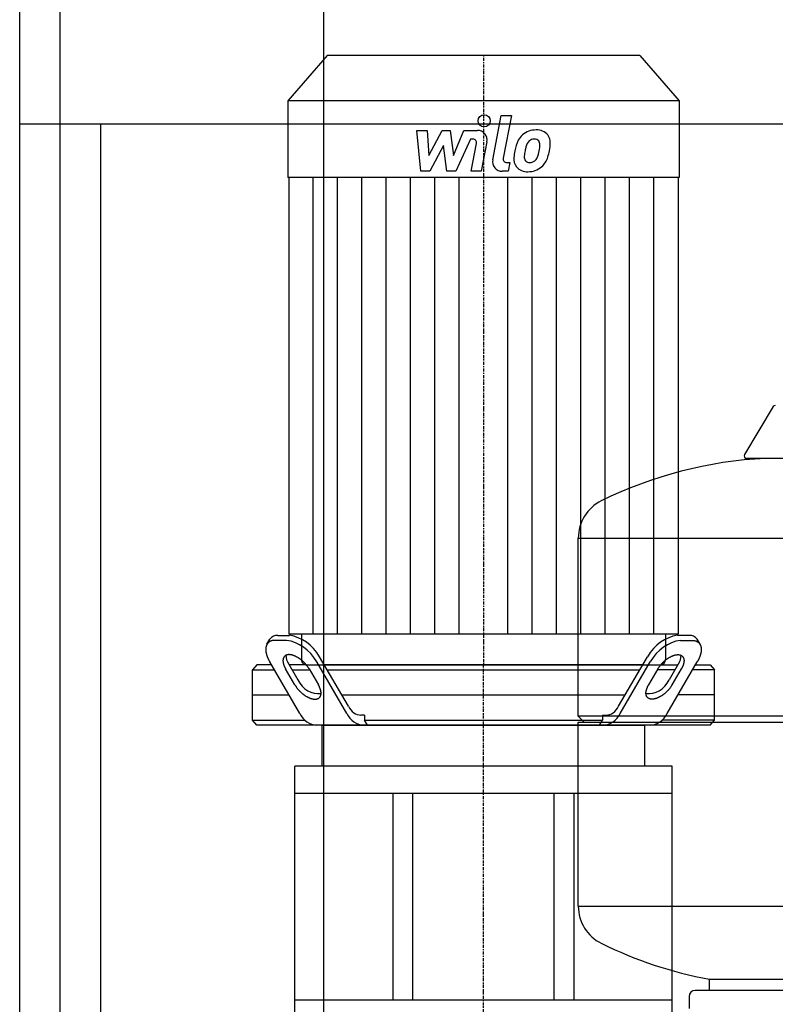
# Model space of a CAD drawing. Extents: x -400 to 400, y 0 to 1775.
# Drawn here: x -380 to -5, y 449 to 937 of the extents above; entities that cross this region are included whole.
import ezdxf

# ---------------------------------------------------------------- set-up
doc = ezdxf.new("R2010")
doc.units = 0
doc.linetypes.add('DASHDOT', pattern=[1, 0.5, -0.25, 0, -0.25])
doc.layers.get('0').update_dxf_attribs({"color": 124})
doc.layers.add('CP_AXIS', color=143, linetype='DASHDOT')
doc.layers.add('CP_DETAL', color=33, linetype='Continuous')

msp = doc.modelspace()

# ---------------------------------------------------------------- linework, layer by layer
at = {"extrusion": (0, 1, 0)}
for p, q in [((-380, 60), (-380, 1645)), ((-360, 10), (-360, 1640)), ((-229.22, 10), (-229.22, 1640)), ((-227.6, 919), (-247, 896.56)), ((-72.4, 919), (-227.6, 919)), ((-72.4, 919), (-53, 896.56)), ((-53, 896.56), (-247, 896.56)), ((-247, 896.56), (-247, 858.6)), ((-53, 896.56), (-53, 858.6)), ((380, 885), (-380, 885)), ((-340, 885), (-340, 60)), ((-53, 858.6), (-247, 858.6)), ((-246.55, 858.6), (-246.55, 632.1)), ((-53.45, 858.6), (-53.45, 632.1)), ((-6.36, 744.94), (-20.61, 721.19)), ((19.54, 719.3), (-19.54, 719.3)), ((-103, 591.55), (-103, 679.81)), ((-252, 631.57), (-246.18, 631.57)), ((-240.29, 632.1), (-240.29, 619.59)), ((-59.71, 632.1), (-59.71, 619.59)), ((-48, 631.57), (-53.82, 631.57)), ((-257.37, 627.12), (-255.91, 629.62)), ((-247.63, 629.07), (-253.46, 629.07)), ((-52.37, 629.07), (-46.54, 629.07)), ((-42.63, 627.12), (-44.09, 629.62)), ((-216.95, 596.39), (-231.26, 620.96)), ((-83.05, 596.39), (-68.74, 620.96)), ((-262.44, 617), (-264.5, 614.5)), ((-255.16, 617), (-262.44, 617)), ((-241.1, 592.86), (-256.02, 618.46)), ((-247.23, 618.38), (-242.06, 609.5)), ((-237.69, 617), (-246.43, 617)), ((-238.06, 617), (-61.94, 617)), ((-217.8, 592.86), (-232.72, 618.46)), ((-71.05, 617), (-228.95, 617)), ((-82.2, 592.86), (-67.28, 618.46)), ((-62.06, 617), (-53.57, 617)), ((-58.9, 592.86), (-43.98, 618.46)), ((-52.77, 618.38), (-57.94, 609.5)), ((-44.84, 617), (-37.56, 617)), ((-37.56, 617), (-35.5, 614.5)), ((-264.5, 614.5), (-253.71, 614.5)), ((-264.5, 589.5), (-264.5, 614.5)), ((-243.51, 607), (-248.13, 614.93)), ((-244.97, 614.5), (-236.23, 614.5)), ((-236.48, 614.93), (-231.86, 607)), ((-227.49, 614.5), (-72.51, 614.5)), ((-63.52, 614.93), (-68.14, 607)), ((-55.03, 614.5), (-63.77, 614.5)), ((-56.49, 607), (-51.87, 614.93)), ((-35.5, 614.5), (-46.29, 614.5)), ((-35.5, 589.5), (-35.5, 614.5)), ((-264.5, 602), (-246.43, 602)), ((-220.21, 602), (-79.79, 602)), ((-35.5, 602), (-53.57, 602)), ((-209.01, 592), (-210.77, 592)), ((-209.01, 592), (-209.01, 589.5)), ((-100, 588.55), (-103, 591.55)), ((-90.99, 592), (-89.23, 592)), ((-90.99, 592), (-90.99, 589.5)), ((-264.5, 589.5), (-238.5, 589.5)), ((-262.44, 587), (-264.5, 589.5)), ((-37.56, 587), (-262.44, 587)), ((-230, 566.75), (-230, 587)), ((-209.01, 589.5), (-90.99, 589.5)), ((-103, 497.29), (-103, 588.55)), ((-70, 566.75), (-70, 587)), ((-35.5, 589.5), (-61.5, 589.5)), ((-37.56, 587), (-35.5, 589.5)), ((-56.5, 566.75), (-243.5, 566.75)), ((-243.5, 430.4), (-243.5, 566.75)), ((-56.5, 430.4), (-56.5, 566.75)), ((-195, 553.25), (-195, 450.79)), ((-185, 450.79), (-185, 553.25)), ((-115, 450.79), (-115, 553.25)), ((-105, 450.79), (-105, 553.25)), ((-38, 455.55), (-38, 461.07)), ((45, 455.55), (-45, 455.55)), ((-48, 452.55), (-48, 446.55))]:
    msp.add_line(p, q, dxfattribs=at)
for p, q in [((-103, 679.81), (103, 679.81)), ((-53.45, 632.1), (-246.55, 632.1)), ((103, 591.55), (-103, 591.55)), ((-230, 587), (-70, 587)), ((-207.55, 587), (-209.01, 589.5)), ((-103, 588.55), (103, 588.55)), ((-92.45, 587), (-90.99, 589.5)), ((-243.5, 553.25), (-56.5, 553.25)), ((-103, 497.29), (103, 497.29)), ((-38, 461.07), (38, 461.07)), ((-56.5, 450.79), (-243.5, 450.79))]:
    msp.add_line(p, q)
for points in [[(-253.46, 629.07, 0), (-253.56, 629.07, 0), (-253.67, 629.07, 0), (-253.77, 629.06, 0), (-253.88, 629.06, 0), (-253.98, 629.05, 0), (-254.08, 629.04, 0), (-254.18, 629.03, 0), (-254.28, 629.02, 0), (-254.38, 629.01, 0), (-254.48, 628.99, 0), (-254.58, 628.97, 0), (-254.67, 628.96, 0), (-254.77, 628.94, 0), (-254.86, 628.91, 0), (-254.95, 628.89, 0), (-255.04, 628.87, 0), (-255.13, 628.84, 0), (-255.22, 628.81, 0), (-255.31, 628.78, 0), (-255.39, 628.75, 0), (-255.48, 628.72, 0), (-255.56, 628.69, 0), (-255.65, 628.65, 0), (-255.73, 628.61, 0), (-255.81, 628.58, 0), (-255.89, 628.54, 0), (-255.96, 628.49, 0), (-256.04, 628.45, 0), (-256.11, 628.41, 0), (-256.19, 628.36, 0), (-256.26, 628.31, 0), (-256.33, 628.26, 0), (-256.4, 628.21, 0), (-256.47, 628.16, 0), (-256.53, 628.11, 0), (-256.6, 628.05, 0), (-256.66, 628, 0), (-256.72, 627.94, 0), (-256.79, 627.88, 0), (-256.85, 627.82, 0), (-256.9, 627.76, 0), (-256.96, 627.69, 0), (-257.02, 627.63, 0), (-257.07, 627.56, 0), (-257.12, 627.49, 0), (-257.17, 627.43, 0), (-257.22, 627.36, 0), (-257.27, 627.28, 0), (-257.32, 627.21, 0), (-257.36, 627.14, 0), (-257.4, 627.06, 0), (-257.45, 626.98, 0), (-257.49, 626.91, 0), (-257.52, 626.83, 0), (-257.56, 626.75, 0), (-257.6, 626.66, 0), (-257.63, 626.58, 0), (-257.66, 626.5, 0), (-257.69, 626.41, 0), (-257.72, 626.32, 0), (-257.75, 626.24, 0), (-257.78, 626.15, 0), (-257.8, 626.06, 0), (-257.83, 625.96, 0), (-257.85, 625.87, 0), (-257.87, 625.78, 0), (-257.88, 625.68, 0), (-257.9, 625.59, 0), (-257.92, 625.49, 0), (-257.93, 625.39, 0), (-257.94, 625.29, 0), (-257.95, 625.19, 0), (-257.96, 625.09, 0), (-257.97, 624.99, 0), (-257.97, 624.89, 0), (-257.98, 624.78, 0), (-257.98, 624.68, 0), (-257.98, 624.57, 0), (-257.98, 624.46, 0), (-257.98, 624.36, 0), (-257.97, 624.25, 0), (-257.97, 624.14, 0), (-257.96, 624.03, 0), (-257.95, 623.92, 0), (-257.94, 623.81, 0), (-257.93, 623.69, 0), (-257.91, 623.58, 0), (-257.9, 623.46, 0), (-257.88, 623.35, 0), (-257.86, 623.23, 0), (-257.84, 623.12, 0), (-257.82, 623, 0), (-257.79, 622.88, 0), (-257.77, 622.76, 0), (-257.74, 622.64, 0), (-257.71, 622.52, 0), (-257.68, 622.4, 0), (-257.65, 622.28, 0), (-257.62, 622.16, 0), (-257.59, 622.04, 0), (-257.55, 621.91, 0), (-257.51, 621.79, 0), (-257.47, 621.67, 0), (-257.43, 621.54, 0), (-257.39, 621.42, 0), (-257.35, 621.29, 0), (-257.3, 621.17, 0), (-257.25, 621.04, 0), (-257.21, 620.92, 0), (-257.16, 620.79, 0), (-257.11, 620.66, 0), (-257.05, 620.53, 0), (-257, 620.41, 0), (-256.94, 620.28, 0), (-256.89, 620.15, 0), (-256.83, 620.02, 0), (-256.77, 619.89, 0), (-256.71, 619.76, 0), (-256.64, 619.63, 0), (-256.58, 619.5, 0), (-256.51, 619.37, 0), (-256.45, 619.24, 0), (-256.38, 619.11, 0), (-256.31, 618.98, 0), (-256.24, 618.85, 0), (-256.16, 618.72, 0), (-256.09, 618.59, 0), (-256.02, 618.46, 0)], [(-46.54, 629.07, 0), (-46.44, 629.07, 0), (-46.33, 629.07, 0), (-46.23, 629.06, 0), (-46.12, 629.06, 0), (-46.02, 629.05, 0), (-45.92, 629.04, 0), (-45.82, 629.03, 0), (-45.72, 629.02, 0), (-45.62, 629.01, 0), (-45.52, 628.99, 0), (-45.42, 628.97, 0), (-45.33, 628.96, 0), (-45.23, 628.94, 0), (-45.14, 628.91, 0), (-45.05, 628.89, 0), (-44.96, 628.87, 0), (-44.87, 628.84, 0), (-44.78, 628.81, 0), (-44.69, 628.78, 0), (-44.61, 628.75, 0), (-44.52, 628.72, 0), (-44.44, 628.69, 0), (-44.35, 628.65, 0), (-44.27, 628.61, 0), (-44.19, 628.58, 0), (-44.11, 628.54, 0), (-44.04, 628.49, 0), (-43.96, 628.45, 0), (-43.89, 628.41, 0), (-43.81, 628.36, 0), (-43.74, 628.31, 0), (-43.67, 628.26, 0), (-43.6, 628.21, 0), (-43.53, 628.16, 0), (-43.47, 628.11, 0), (-43.4, 628.05, 0), (-43.34, 628, 0), (-43.28, 627.94, 0), (-43.21, 627.88, 0), (-43.15, 627.82, 0), (-43.1, 627.76, 0), (-43.04, 627.69, 0), (-42.98, 627.63, 0), (-42.93, 627.56, 0), (-42.88, 627.49, 0), (-42.83, 627.43, 0), (-42.78, 627.36, 0), (-42.73, 627.28, 0), (-42.68, 627.21, 0), (-42.64, 627.14, 0), (-42.6, 627.06, 0), (-42.55, 626.98, 0), (-42.51, 626.91, 0), (-42.48, 626.83, 0), (-42.44, 626.75, 0), (-42.4, 626.66, 0), (-42.37, 626.58, 0), (-42.34, 626.5, 0), (-42.31, 626.41, 0), (-42.28, 626.32, 0), (-42.25, 626.24, 0), (-42.22, 626.15, 0), (-42.2, 626.06, 0), (-42.17, 625.96, 0), (-42.15, 625.87, 0), (-42.13, 625.78, 0), (-42.12, 625.68, 0), (-42.1, 625.59, 0), (-42.08, 625.49, 0), (-42.07, 625.39, 0), (-42.06, 625.29, 0), (-42.05, 625.19, 0), (-42.04, 625.09, 0), (-42.03, 624.99, 0), (-42.03, 624.89, 0), (-42.02, 624.78, 0), (-42.02, 624.68, 0), (-42.02, 624.57, 0), (-42.02, 624.46, 0), (-42.02, 624.36, 0), (-42.03, 624.25, 0), (-42.03, 624.14, 0), (-42.04, 624.03, 0), (-42.05, 623.92, 0), (-42.06, 623.81, 0), (-42.07, 623.69, 0), (-42.09, 623.58, 0), (-42.1, 623.46, 0), (-42.12, 623.35, 0), (-42.14, 623.23, 0), (-42.16, 623.12, 0), (-42.18, 623, 0), (-42.21, 622.88, 0), (-42.23, 622.76, 0), (-42.26, 622.64, 0), (-42.29, 622.52, 0), (-42.32, 622.4, 0), (-42.35, 622.28, 0), (-42.38, 622.16, 0), (-42.41, 622.04, 0), (-42.45, 621.91, 0), (-42.49, 621.79, 0), (-42.53, 621.67, 0), (-42.57, 621.54, 0), (-42.61, 621.42, 0), (-42.65, 621.29, 0), (-42.7, 621.17, 0), (-42.75, 621.04, 0), (-42.79, 620.92, 0), (-42.84, 620.79, 0), (-42.89, 620.66, 0), (-42.95, 620.53, 0), (-43, 620.41, 0), (-43.06, 620.28, 0), (-43.11, 620.15, 0), (-43.17, 620.02, 0), (-43.23, 619.89, 0), (-43.29, 619.76, 0), (-43.36, 619.63, 0), (-43.42, 619.5, 0), (-43.49, 619.37, 0), (-43.55, 619.24, 0), (-43.62, 619.11, 0), (-43.69, 618.98, 0), (-43.76, 618.85, 0), (-43.84, 618.72, 0), (-43.91, 618.59, 0), (-43.98, 618.46, 0)], [(-236.48, 614.93, 0), (-236.59, 615.1, 0), (-236.69, 615.28, 0), (-236.8, 615.45, 0), (-236.91, 615.62, 0), (-237.03, 615.79, 0), (-237.15, 615.97, 0), (-237.27, 616.14, 0), (-237.4, 616.31, 0), (-237.53, 616.48, 0), (-237.66, 616.65, 0), (-237.79, 616.81, 0), (-237.93, 616.98, 0), (-238.07, 617.15, 0), (-238.21, 617.31, 0), (-238.35, 617.47, 0), (-238.5, 617.63, 0), (-238.65, 617.79, 0), (-238.8, 617.95, 0), (-238.96, 618.11, 0), (-239.11, 618.26, 0), (-239.27, 618.41, 0), (-239.43, 618.56, 0), (-239.59, 618.71, 0), (-239.75, 618.86, 0), (-239.92, 619, 0), (-240.08, 619.14, 0), (-240.25, 619.28, 0), (-240.42, 619.41, 0), (-240.59, 619.55, 0), (-240.76, 619.68, 0), (-240.93, 619.8, 0), (-241.1, 619.93, 0), (-241.27, 620.05, 0), (-241.45, 620.17, 0), (-241.62, 620.28, 0), (-241.8, 620.39, 0), (-241.97, 620.5, 0), (-242.15, 620.61, 0), (-242.32, 620.71, 0), (-242.5, 620.81, 0), (-242.67, 620.9, 0), (-242.84, 620.99, 0), (-243.02, 621.08, 0), (-243.19, 621.17, 0), (-243.37, 621.24, 0), (-243.54, 621.32, 0), (-243.71, 621.39, 0), (-243.88, 621.46, 0), (-244.05, 621.53, 0), (-244.22, 621.59, 0), (-244.39, 621.64, 0), (-244.56, 621.7, 0), (-244.72, 621.74, 0), (-244.89, 621.79, 0), (-245.05, 621.83, 0), (-245.21, 621.86, 0), (-245.37, 621.9, 0), (-245.53, 621.92, 0), (-245.68, 621.95, 0), (-245.83, 621.97, 0), (-245.99, 621.98, 0), (-246.13, 621.99, 0), (-246.28, 622, 0), (-246.43, 622, 0), (-246.57, 622, 0), (-246.71, 621.99, 0), (-246.84, 621.98, 0), (-246.98, 621.97, 0), (-247.11, 621.95, 0), (-247.24, 621.92, 0), (-247.36, 621.9, 0), (-247.48, 621.86, 0), (-247.6, 621.83, 0), (-247.72, 621.79, 0), (-247.83, 621.74, 0), (-247.94, 621.7, 0), (-248.04, 621.64, 0), (-248.15, 621.59, 0), (-248.25, 621.53, 0), (-248.34, 621.46, 0), (-248.43, 621.39, 0), (-248.52, 621.32, 0), (-248.6, 621.24, 0), (-248.68, 621.17, 0), (-248.76, 621.08, 0), (-248.83, 620.99, 0), (-248.9, 620.9, 0), (-248.97, 620.81, 0), (-249.03, 620.71, 0), (-249.08, 620.61, 0), (-249.14, 620.5, 0), (-249.19, 620.39, 0), (-249.23, 620.28, 0), (-249.27, 620.17, 0), (-249.31, 620.05, 0), (-249.34, 619.93, 0), (-249.37, 619.8, 0), (-249.39, 619.68, 0), (-249.41, 619.55, 0), (-249.42, 619.41, 0), (-249.43, 619.28, 0), (-249.44, 619.14, 0), (-249.44, 619, 0), (-249.44, 618.86, 0), (-249.43, 618.71, 0), (-249.42, 618.56, 0), (-249.4, 618.41, 0), (-249.39, 618.26, 0), (-249.36, 618.11, 0), (-249.33, 617.95, 0), (-249.3, 617.79, 0), (-249.26, 617.63, 0), (-249.22, 617.47, 0), (-249.18, 617.31, 0), (-249.13, 617.15, 0), (-249.08, 616.98, 0), (-249.02, 616.81, 0), (-248.96, 616.65, 0), (-248.89, 616.48, 0), (-248.82, 616.31, 0), (-248.75, 616.14, 0), (-248.67, 615.97, 0), (-248.59, 615.79, 0), (-248.51, 615.62, 0), (-248.42, 615.45, 0), (-248.33, 615.28, 0), (-248.23, 615.1, 0), (-248.13, 614.93, 0)], [(-63.52, 614.93, 0), (-63.41, 615.1, 0), (-63.31, 615.28, 0), (-63.2, 615.45, 0), (-63.09, 615.62, 0), (-62.97, 615.79, 0), (-62.85, 615.97, 0), (-62.73, 616.14, 0), (-62.6, 616.31, 0), (-62.47, 616.48, 0), (-62.34, 616.65, 0), (-62.21, 616.81, 0), (-62.07, 616.98, 0), (-61.93, 617.15, 0), (-61.79, 617.31, 0), (-61.65, 617.47, 0), (-61.5, 617.63, 0), (-61.35, 617.79, 0), (-61.2, 617.95, 0), (-61.04, 618.11, 0), (-60.89, 618.26, 0), (-60.73, 618.41, 0), (-60.57, 618.56, 0), (-60.41, 618.71, 0), (-60.25, 618.86, 0), (-60.08, 619, 0), (-59.92, 619.14, 0), (-59.75, 619.28, 0), (-59.58, 619.41, 0), (-59.41, 619.55, 0), (-59.24, 619.68, 0), (-59.07, 619.8, 0), (-58.9, 619.93, 0), (-58.73, 620.05, 0), (-58.55, 620.17, 0), (-58.38, 620.28, 0), (-58.2, 620.39, 0), (-58.03, 620.5, 0), (-57.85, 620.61, 0), (-57.68, 620.71, 0), (-57.5, 620.81, 0), (-57.33, 620.9, 0), (-57.16, 620.99, 0), (-56.98, 621.08, 0), (-56.81, 621.17, 0), (-56.63, 621.24, 0), (-56.46, 621.32, 0), (-56.29, 621.39, 0), (-56.12, 621.46, 0), (-55.95, 621.53, 0), (-55.78, 621.59, 0), (-55.61, 621.64, 0), (-55.44, 621.7, 0), (-55.28, 621.74, 0), (-55.11, 621.79, 0), (-54.95, 621.83, 0), (-54.79, 621.86, 0), (-54.63, 621.9, 0), (-54.47, 621.92, 0), (-54.32, 621.95, 0), (-54.17, 621.97, 0), (-54.01, 621.98, 0), (-53.87, 621.99, 0), (-53.72, 622, 0), (-53.57, 622, 0), (-53.43, 622, 0), (-53.29, 621.99, 0), (-53.16, 621.98, 0), (-53.02, 621.97, 0), (-52.89, 621.95, 0), (-52.76, 621.92, 0), (-52.64, 621.9, 0), (-52.52, 621.86, 0), (-52.4, 621.83, 0), (-52.28, 621.79, 0), (-52.17, 621.74, 0), (-52.06, 621.7, 0), (-51.96, 621.64, 0), (-51.85, 621.59, 0), (-51.75, 621.53, 0), (-51.66, 621.46, 0), (-51.57, 621.39, 0), (-51.48, 621.32, 0), (-51.4, 621.24, 0), (-51.32, 621.17, 0), (-51.24, 621.08, 0), (-51.17, 620.99, 0), (-51.1, 620.9, 0), (-51.03, 620.81, 0), (-50.97, 620.71, 0), (-50.92, 620.61, 0), (-50.86, 620.5, 0), (-50.81, 620.39, 0), (-50.77, 620.28, 0), (-50.73, 620.17, 0), (-50.69, 620.05, 0), (-50.66, 619.93, 0), (-50.63, 619.8, 0), (-50.61, 619.68, 0), (-50.59, 619.55, 0), (-50.58, 619.41, 0), (-50.57, 619.28, 0), (-50.56, 619.14, 0), (-50.56, 619, 0), (-50.56, 618.86, 0), (-50.57, 618.71, 0), (-50.58, 618.56, 0), (-50.6, 618.41, 0), (-50.61, 618.26, 0), (-50.64, 618.11, 0), (-50.67, 617.95, 0), (-50.7, 617.79, 0), (-50.74, 617.63, 0), (-50.78, 617.47, 0), (-50.82, 617.31, 0), (-50.87, 617.15, 0), (-50.92, 616.98, 0), (-50.98, 616.81, 0), (-51.04, 616.65, 0), (-51.11, 616.48, 0), (-51.18, 616.31, 0), (-51.25, 616.14, 0), (-51.33, 615.97, 0), (-51.41, 615.79, 0), (-51.49, 615.62, 0), (-51.58, 615.45, 0), (-51.67, 615.28, 0), (-51.77, 615.1, 0), (-51.87, 614.93, 0)], [(-243.51, 607, 0), (-243.41, 606.83, 0), (-243.3, 606.65, 0), (-243.19, 606.48, 0), (-243.08, 606.31, 0), (-242.96, 606.13, 0), (-242.85, 605.96, 0), (-242.72, 605.79, 0), (-242.6, 605.62, 0), (-242.47, 605.45, 0), (-242.34, 605.28, 0), (-242.2, 605.11, 0), (-242.07, 604.95, 0), (-241.93, 604.78, 0), (-241.78, 604.62, 0), (-241.64, 604.46, 0), (-241.49, 604.29, 0), (-241.34, 604.13, 0), (-241.19, 603.98, 0), (-241.04, 603.82, 0), (-240.88, 603.67, 0), (-240.73, 603.51, 0), (-240.57, 603.36, 0), (-240.41, 603.22, 0), (-240.24, 603.07, 0), (-240.08, 602.93, 0), (-239.91, 602.79, 0), (-239.75, 602.65, 0), (-239.58, 602.51, 0), (-239.41, 602.38, 0), (-239.24, 602.25, 0), (-239.07, 602.12, 0), (-238.89, 602, 0), (-238.72, 601.88, 0), (-238.55, 601.76, 0), (-238.37, 601.65, 0), (-238.2, 601.53, 0), (-238.02, 601.43, 0), (-237.85, 601.32, 0), (-237.67, 601.22, 0), (-237.5, 601.12, 0), (-237.32, 601.03, 0), (-237.15, 600.93, 0), (-236.98, 600.85, 0), (-236.8, 600.76, 0), (-236.63, 600.68, 0), (-236.45, 600.61, 0), (-236.28, 600.54, 0), (-236.11, 600.47, 0), (-235.94, 600.4, 0), (-235.77, 600.34, 0), (-235.6, 600.29, 0), (-235.44, 600.23, 0), (-235.27, 600.19, 0), (-235.11, 600.14, 0), (-234.95, 600.1, 0), (-234.79, 600.06, 0), (-234.63, 600.03, 0), (-234.47, 600.01, 0), (-234.31, 599.98, 0), (-234.16, 599.96, 0), (-234.01, 599.95, 0), (-233.86, 599.94, 0), (-233.71, 599.93, 0), (-233.57, 599.93, 0), (-233.43, 599.93, 0), (-233.29, 599.94, 0), (-233.15, 599.95, 0), (-233.02, 599.96, 0), (-232.89, 599.98, 0), (-232.76, 600.01, 0), (-232.63, 600.03, 0), (-232.51, 600.06, 0), (-232.39, 600.1, 0), (-232.28, 600.14, 0), (-232.17, 600.19, 0), (-232.06, 600.23, 0), (-231.95, 600.29, 0), (-231.85, 600.34, 0), (-231.75, 600.4, 0), (-231.65, 600.47, 0), (-231.56, 600.54, 0), (-231.47, 600.61, 0), (-231.39, 600.68, 0), (-231.31, 600.76, 0), (-231.23, 600.85, 0), (-231.16, 600.93, 0), (-231.09, 601.03, 0), (-231.03, 601.12, 0), (-230.97, 601.22, 0), (-230.91, 601.32, 0), (-230.86, 601.43, 0), (-230.81, 601.53, 0), (-230.76, 601.65, 0), (-230.72, 601.76, 0), (-230.69, 601.88, 0), (-230.66, 602, 0), (-230.63, 602.12, 0), (-230.61, 602.25, 0), (-230.59, 602.38, 0), (-230.57, 602.51, 0), (-230.56, 602.65, 0), (-230.56, 602.79, 0), (-230.55, 602.93, 0), (-230.56, 603.07, 0), (-230.56, 603.22, 0), (-230.57, 603.36, 0), (-230.59, 603.51, 0), (-230.61, 603.67, 0), (-230.63, 603.82, 0), (-230.66, 603.98, 0), (-230.69, 604.13, 0), (-230.73, 604.29, 0), (-230.77, 604.46, 0), (-230.82, 604.62, 0), (-230.87, 604.78, 0), (-230.92, 604.95, 0), (-230.98, 605.11, 0), (-231.04, 605.28, 0), (-231.1, 605.45, 0), (-231.17, 605.62, 0), (-231.25, 605.79, 0), (-231.32, 605.96, 0), (-231.4, 606.13, 0), (-231.49, 606.31, 0), (-231.58, 606.48, 0), (-231.67, 606.65, 0), (-231.76, 606.83, 0), (-231.86, 607, 0)], [(-56.49, 607, 0), (-56.59, 606.83, 0), (-56.7, 606.65, 0), (-56.81, 606.48, 0), (-56.92, 606.31, 0), (-57.04, 606.13, 0), (-57.15, 605.96, 0), (-57.28, 605.79, 0), (-57.4, 605.62, 0), (-57.53, 605.45, 0), (-57.66, 605.28, 0), (-57.8, 605.11, 0), (-57.93, 604.95, 0), (-58.07, 604.78, 0), (-58.22, 604.62, 0), (-58.36, 604.46, 0), (-58.51, 604.29, 0), (-58.66, 604.13, 0), (-58.81, 603.98, 0), (-58.96, 603.82, 0), (-59.12, 603.67, 0), (-59.27, 603.51, 0), (-59.43, 603.36, 0), (-59.59, 603.22, 0), (-59.76, 603.07, 0), (-59.92, 602.93, 0), (-60.09, 602.79, 0), (-60.25, 602.65, 0), (-60.42, 602.51, 0), (-60.59, 602.38, 0), (-60.76, 602.25, 0), (-60.93, 602.12, 0), (-61.11, 602, 0), (-61.28, 601.88, 0), (-61.45, 601.76, 0), (-61.63, 601.65, 0), (-61.8, 601.53, 0), (-61.98, 601.43, 0), (-62.15, 601.32, 0), (-62.33, 601.22, 0), (-62.5, 601.12, 0), (-62.68, 601.03, 0), (-62.85, 600.93, 0), (-63.02, 600.85, 0), (-63.2, 600.76, 0), (-63.37, 600.68, 0), (-63.55, 600.61, 0), (-63.72, 600.54, 0), (-63.89, 600.47, 0), (-64.06, 600.4, 0), (-64.23, 600.34, 0), (-64.4, 600.29, 0), (-64.56, 600.23, 0), (-64.73, 600.19, 0), (-64.89, 600.14, 0), (-65.05, 600.1, 0), (-65.21, 600.06, 0), (-65.37, 600.03, 0), (-65.53, 600.01, 0), (-65.69, 599.98, 0), (-65.84, 599.96, 0), (-65.99, 599.95, 0), (-66.14, 599.94, 0), (-66.29, 599.93, 0), (-66.43, 599.93, 0), (-66.57, 599.93, 0), (-66.71, 599.94, 0), (-66.85, 599.95, 0), (-66.98, 599.96, 0), (-67.11, 599.98, 0), (-67.24, 600.01, 0), (-67.37, 600.03, 0), (-67.49, 600.06, 0), (-67.61, 600.1, 0), (-67.72, 600.14, 0), (-67.83, 600.19, 0), (-67.94, 600.23, 0), (-68.05, 600.29, 0), (-68.15, 600.34, 0), (-68.25, 600.4, 0), (-68.35, 600.47, 0), (-68.44, 600.54, 0), (-68.53, 600.61, 0), (-68.61, 600.68, 0), (-68.69, 600.76, 0), (-68.77, 600.85, 0), (-68.84, 600.93, 0), (-68.91, 601.03, 0), (-68.97, 601.12, 0), (-69.03, 601.22, 0), (-69.09, 601.32, 0), (-69.14, 601.43, 0), (-69.19, 601.53, 0), (-69.24, 601.65, 0), (-69.28, 601.76, 0), (-69.31, 601.88, 0), (-69.34, 602, 0), (-69.37, 602.12, 0), (-69.39, 602.25, 0), (-69.41, 602.38, 0), (-69.43, 602.51, 0), (-69.44, 602.65, 0), (-69.44, 602.79, 0), (-69.45, 602.93, 0), (-69.44, 603.07, 0), (-69.44, 603.22, 0), (-69.43, 603.36, 0), (-69.41, 603.51, 0), (-69.39, 603.67, 0), (-69.37, 603.82, 0), (-69.34, 603.98, 0), (-69.31, 604.13, 0), (-69.27, 604.29, 0), (-69.23, 604.46, 0), (-69.18, 604.62, 0), (-69.13, 604.78, 0), (-69.08, 604.95, 0), (-69.02, 605.11, 0), (-68.96, 605.28, 0), (-68.9, 605.45, 0), (-68.83, 605.62, 0), (-68.75, 605.79, 0), (-68.68, 605.96, 0), (-68.6, 606.13, 0), (-68.51, 606.31, 0), (-68.42, 606.48, 0), (-68.33, 606.65, 0), (-68.24, 606.83, 0), (-68.14, 607, 0)]]:
    msp.add_polyline3d(points)
for centre, radius, start, end in [((-5.29, 744.3), 1.25, 90, 149.0362), ((0, 512.55), 207, 92.8162, 116.2545), ((-19.54, 720.55), 1.25, 149.0362, 270), ((-82.5, 679.81), 20.5, 116.2545, 180), ((-82.5, 497.29), 20.5, 180, 243.7455), ((0, 664.55), 207, 243.7455, 259.4219), ((-45, 452.55), 3, 90, 180)]:
    msp.add_arc(centre, radius, start, end)
for centre, major_axis, ratio, start_param, end_param in [((-252.39, 625.96), (0, 5.63), 0.823741, -0.083796, 0.861952), ((-248.75, 605.49), (0, 26.27), 0.823741, -0.940765, -0.119041), ((-51.25, 605.49), (0, 26.27), 0.823741, 0.119041, 0.940765), ((-47.61, 625.96), (0, 5.63), 0.823741, -0.861952, 0.083796), ((-250.06, 603.29), (0, 25.95), 0.823741, -0.946169, -0.113636), ((-49.94, 603.29), (0, 25.95), 0.823741, 0.113636, 0.946169), ((-242.46, 621.76), (0, 6.7), 0.823741, 1.583073, 2.273294), ((-57.54, 621.76), (0, 6.7), 0.823741, 4.009891, 4.700112), ((-238.06, 619.59), (0, 2.59), 0.864406, 1.570796, 3.141593), ((-61.94, 619.59), (0, 2.59), 0.864406, 3.141593, 4.712389), ((-231.87, 617.27), (0, 14.6), 0.823741, 2.131875, 3.250989), ((-68.13, 617.27), (0, 14.6), 0.823741, 3.032196, 4.15131), ((-210.59, 600.98), (0, 8.98), 0.823741, 2.106488, 3.116891), ((-89.41, 600.98), (0, 8.98), 0.823741, 3.166294, 4.176697), ((-232.19, 599.85), (0, 12.88), 0.823741, 2.145017, 3.078363), ((-209.22, 599.17), (0, 12.18), 0.823741, 2.115793, 3.107587), ((-90.78, 599.17), (0, 12.18), 0.823741, 3.175599, 4.167392), ((-67.81, 599.85), (0, 12.88), 0.823741, 3.204822, 4.138168)]:
    msp.add_ellipse(centre, major_axis=major_axis, ratio=ratio, start_param=start_param, end_param=end_param)
at = {"layer": 'CP_AXIS'}
for p, q in [((-150, 919), (-150, 617)), ((-150, 587), (-150, 617)), ((-150, 430.4), (-150, 587))]:
    msp.add_line(p, q, dxfattribs=at)
at = {"layer": 'CP_DETAL'}
for p, q in [((-145.45, 867.33), (-141.18, 889.29)), ((-141.18, 889.29), (-136.13, 889.29)), ((-136.13, 889.29), (-140.26, 868.03)), ((-183.13, 881.86), (-177.92, 881.86)), ((-181, 861.61), (-183.13, 881.86)), ((-177.92, 881.86), (-177.08, 869.35)), ((-177.08, 869.35), (-170.53, 881.86)), ((-170.53, 881.86), (-166.59, 881.86)), ((-166.59, 881.86), (-164.86, 869.35)), ((-164.86, 869.35), (-159.8, 881.86)), ((-159.8, 881.86), (-153.01, 881.88)), ((-169.88, 874.32), (-176.58, 861.61)), ((-168.11, 861.61), (-169.88, 874.32)), ((-156.42, 877.59), (-163.7, 861.61)), ((-155.24, 877.59), (-156.42, 877.59)), ((-156.14, 861.6), (-153.47, 875.45)), ((-148.29, 876.17), (-151.09, 861.6)), ((-138.49, 865.89), (-136.95, 865.89)), ((-136.95, 865.89), (-137.78, 861.61)), ((-176.58, 861.61), (-181, 861.61)), ((-163.7, 861.61), (-168.11, 861.61)), ((-151.09, 861.6), (-156.14, 861.6)), ((-137.78, 861.61), (-140.74, 861.61)), ((-234.48, 632.1), (-234.48, 858.6)), ((-222.41, 632.1), (-222.41, 858.6)), ((-210.35, 632.1), (-210.35, 858.6)), ((-198.28, 632.1), (-198.28, 858.6)), ((-186.21, 632.1), (-186.21, 858.6)), ((-174.14, 632.1), (-174.14, 858.6)), ((-162.07, 632.1), (-162.07, 858.6)), ((-137.93, 632.1), (-137.93, 858.6)), ((-125.86, 632.1), (-125.86, 858.6)), ((-113.79, 632.1), (-113.79, 858.6)), ((-101.72, 632.1), (-101.72, 858.6)), ((-89.65, 632.1), (-89.65, 858.6)), ((-77.59, 632.1), (-77.59, 858.6)), ((-65.52, 632.1), (-65.52, 858.6))]:
    msp.add_line(p, q, dxfattribs=at)
msp.add_circle((-149.66, 886.62), 3, dxfattribs=at)
for centre, radius, start, end in [((-153.01, 877.08), 4.8, 349.1463, 90.1097), ((-124.52, 872.43), 9.44, 130.4936, 150.8647), ((-124.03, 872.05), 10.05, 89.3287, 131.1984), ((-123.45, 875.14), 6.97, 39.8625, 93.7877), ((-123.01, 875.92), 6.13, 357.2175, 36.9176), ((-155.24, 875.79), 1.8, 349.1282, 90.0361), ((-116.95, 869.01), 17.74, 153.1115, 171.0742), ((-102.39, 866.6), 27.51, 165.0104, 169.1866), ((-123.64, 872.63), 5.44, 132.3225, 168.5446), ((-124.88, 873.83), 3.72, 88.6944, 130.5967), ((-124.72, 874.16), 3.39, 69.364, 91.2833), ((-124.34, 875.25), 2.23, 38.8919, 68.6227), ((-125.05, 874.88), 3.02, 358.4755, 35.933), ((-141.3, 875.31), 19.28, 349.3761, 358.4794), ((-137.25, 876.07), 20.37, 347.7846, 358.7587), ((-110.93, 866.9), 24.04, 168.3333, 176.5259), ((-126.64, 868.67), 3.17, 173.0647, 215.6723), ((-112.36, 868.09), 17.45, 167.8511, 176.8316), ((-137.36, 874.39), 15.24, 336.5302, 350.0633), ((-146.56, 877.35), 29.76, 343.0634, 349.1605), ((-140.74, 866.41), 4.8, 169.0042, 270), ((-138.49, 867.69), 1.8, 169.0041, 270), ((-128.67, 867.64), 6.29, 173.443, 216.7902), ((-127.26, 868.47), 2.55, 220.254, 274.7357), ((-127.71, 874.84), 8.93, 274.1845, 282.2301), ((-126.92, 869.66), 3.72, 287.2372, 310.2783), ((-127.52, 870.26), 4.57, 311.1381, 334.8162), ((-127.74, 871.44), 10.03, 311.0023, 344.0583), ((-128.44, 868.15), 6.79, 219.1176, 274.2411), ((-127.88, 871.7), 10.32, 269.6738, 310.639)]:
    msp.add_arc(centre, radius, start, end, dxfattribs=at)

doc.saveas('drawing.dxf')
